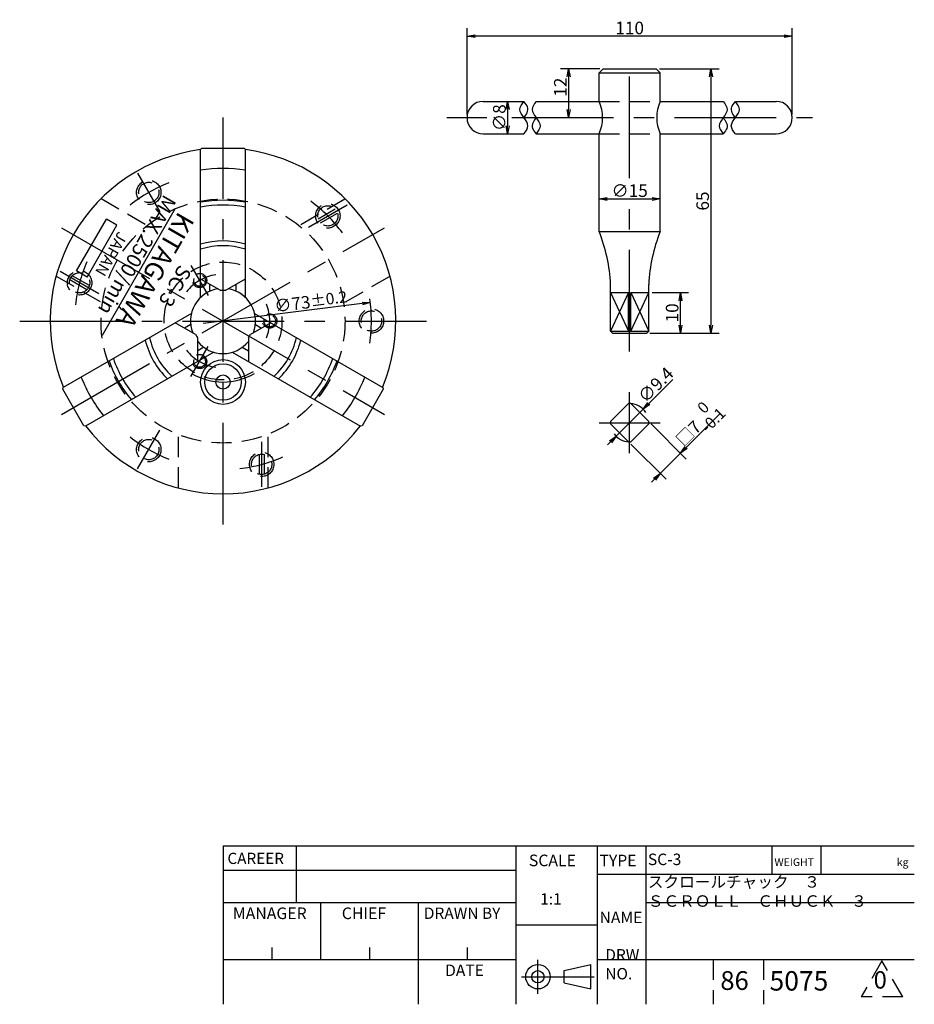
# Model space of a CAD drawing. Extents: x -110 to 410, y 12 to 254.
# Drawn here: x 190 to 410, y 12 to 254 of the extents above; entities that cross this region are included whole.
import ezdxf

# ---------------------------------------------------------------- set-up
doc = ezdxf.new("R2010")
doc.units = 0
doc.header["$LTSCALE"] = 20
for name, pattern in [('CENTER', [2, 1.25, -0.25, 0.25, -0.25]), ('HIDDEN', [0.375, 0.25, -0.125]), ('PHANTOM', [2.5, 1.25, -0.25, 0.25, -0.25, 0.25, -0.25])]:
    doc.linetypes.add(name, pattern=pattern)
doc.layers.get('0').update_dxf_attribs({"linetype": 'CONTINUOUS'})
for name, color, linetype in [('MAIN0', 7, 'CONTINUOUS'), ('MAIN3', 7, 'CONTINUOUS'), ('WAKU0', 7, 'CONTINUOUS')]:
    doc.layers.add(name, color=color, linetype=linetype)
doc.styles.add('KNJYOKO', font='TXT', dxfattribs={"bigfont": 'BIGFONT'})
doc.dimstyles.new('MAIN001', dxfattribs={"dimtxt": 3.1, "dimasz": 2, "dimexe": 2, "dimexo": 0.8, "dimgap": 0.09, "dimtad": 1, "dimdec": 3, "dimtxsty": 'STANDARD', "dimcen": 0.09, "dimaunit": 1, "dimazin": 3, "dimtfac": 0.903226, "dimtdec": 4, "dimtmove": 0, "dimatfit": 3, "dimtvp": 0.66129, "dimtolj": 1, "dimtzin": 0})

# ---------------------------------------------------------------- blocks, each defined once
blk = doc.blocks.new('_OPEN')
at = {"color": 0, "linetype": 'BYBLOCK'}
for p, q in [((-1, 0.166667), (0, 0)), ((0, 0), (-1, -0.166667)), ((0, 0), (-1, 0))]:
    blk.add_line(p, q, dxfattribs=at)
blk = doc.blocks.new('*D12')
at = {"layer": 'MAIN0', "color": 0, "linetype": 'BYBLOCK'}
for p, q in [((300, 230.8), (300, 252)), ((380, 230.8), (380, 252)), ((378, 250), (302, 250))]:
    blk.add_line(p, q, dxfattribs=at)
at = {"layer": 'MAIN0', "color": 0, "linetype": 'BYBLOCK', "xscale": 2, "yscale": 2, "zscale": 2}
for p, rotation in [((300, 250), 180), ((380, 250), 360)]:
    blk.add_blockref('_OPEN', p, dxfattribs=dict(at, rotation=rotation))
at = {"layer": 'MAIN0', "color": 0, "linetype": 'BYBLOCK', "insert": (340, 252.05), "char_height": 3.1, "attachment_point": 5}
blk.add_mtext('\\A1;110', dxfattribs=at)
blk = doc.blocks.new('*D13')
at = {"layer": 'MAIN0', "color": 0, "linetype": 'BYBLOCK'}
blk.add_line((334.5, 210), (345.5, 210), dxfattribs=at)
at = {"layer": 'MAIN0', "color": 0, "linetype": 'BYBLOCK', "xscale": 2, "yscale": 2, "zscale": 2, "rotation": 180}
blk.add_blockref('_OPEN', (332.5, 210), dxfattribs=at)
at = {"layer": 'MAIN0', "color": 0, "linetype": 'BYBLOCK', "xscale": 2, "yscale": 2, "zscale": 2}
blk.add_blockref('_OPEN', (347.5, 210), dxfattribs=at)
at = {"layer": 'MAIN0', "color": 0, "linetype": 'BYBLOCK', "insert": (340, 212.05), "char_height": 3.1, "attachment_point": 5}
blk.add_mtext('\\A1;∅15', dxfattribs=at)
blk = doc.blocks.new('*D14')
at = {"layer": 'MAIN0', "color": 0, "linetype": 'BYBLOCK'}
for p, q in [((345.5, 187), (354.5, 187)), ((352.5, 179), (352.5, 185)), ((345, 177), (354.5, 177))]:
    blk.add_line(p, q, dxfattribs=at)
at = {"layer": 'MAIN0', "color": 0, "linetype": 'BYBLOCK', "xscale": 2, "yscale": 2, "zscale": 2}
for p, rotation in [((352.5, 187), 90), ((352.5, 177), 270)]:
    blk.add_blockref('_OPEN', p, dxfattribs=dict(at, rotation=rotation))
at = {"layer": 'MAIN0', "color": 0, "linetype": 'BYBLOCK', "insert": (350.45, 182), "char_height": 3.1, "attachment_point": 5, "rotation": 90}
blk.add_mtext('\\A1;10', dxfattribs=at)
blk = doc.blocks.new('*D15')
at = {"layer": 'MAIN0', "color": 0, "linetype": 'BYBLOCK'}
blk.add_line((310, 232), (310, 228), dxfattribs=at)
at = {"layer": 'MAIN0', "color": 0, "linetype": 'BYBLOCK', "xscale": 2, "yscale": 2, "zscale": 2}
for p, rotation in [((310, 234), 90), ((310, 226), 270)]:
    blk.add_blockref('_OPEN', p, dxfattribs=dict(at, rotation=rotation))
at = {"layer": 'MAIN0', "color": 0, "linetype": 'BYBLOCK', "insert": (307.95, 230), "char_height": 3.1, "attachment_point": 5, "rotation": 90}
blk.add_mtext('\\A1;∅8', dxfattribs=at)
blk = doc.blocks.new('*D16')
at = {"layer": 'MAIN0', "color": 0, "linetype": 'BYBLOCK'}
for p, q in [((344.74, 159.74), (350.64, 165.64)), ((343.32, 158.32), (336.68, 151.68)), ((335.26, 150.26), (334.56, 149.56))]:
    blk.add_line(p, q, dxfattribs=at)
at = {"layer": 'MAIN0', "color": 0, "linetype": 'BYBLOCK', "xscale": 2, "yscale": 2, "zscale": 2}
for p, rotation in [((343.32, 158.32), 224.9999999999997), ((336.68, 151.68), 44.99999999999977)]:
    blk.add_blockref('_OPEN', p, dxfattribs=dict(at, rotation=rotation))
at = {"layer": 'MAIN0', "color": 0, "linetype": 'BYBLOCK', "insert": (346.4, 164.3), "char_height": 3.1, "attachment_point": 5, "rotation": 45}
blk.add_mtext('\\A1;∅9.4', dxfattribs=at)
blk = doc.blocks.new('*D17')
at = {"layer": 'MAIN0', "color": 0, "linetype": 'BYBLOCK'}
for p, q in [((353.89, 148.89), (362.19, 157.19)), ((345.26, 154.69), (353.89, 146.06)), ((340.31, 149.74), (348.94, 141.11)), ((347.53, 142.53), (352.47, 147.47)), ((346.11, 141.11), (345.4, 140.4))]:
    blk.add_line(p, q, dxfattribs=at)
at = {"layer": 'MAIN0', "color": 0, "linetype": 'BYBLOCK', "xscale": 2, "yscale": 2, "zscale": 2}
for p, rotation in [((352.47, 147.47), 225.0000000000595), ((347.53, 142.53), 45.00000000005955)]:
    blk.add_blockref('_OPEN', p, dxfattribs=dict(at, rotation=rotation))
at = {"layer": 'MAIN0', "color": 0, "linetype": 'BYBLOCK', "insert": (356.84, 154.73), "char_height": 3.1, "attachment_point": 5, "rotation": 45, "style": 'KNJYOKO'}
blk.add_mtext('\\A1;□7\\H0.903226x;\\S 0^ -0.1;', dxfattribs=at)
blk = doc.blocks.new('*D18')
at = {"layer": 'MAIN0', "color": 0, "linetype": 'BYBLOCK'}
blk.add_line((274.23, 184.28), (235.08, 179.38), dxfattribs=at)
at = {"layer": 'MAIN0', "color": 0, "linetype": 'BYBLOCK', "xscale": 2, "yscale": 2, "zscale": 2, "rotation": 7.125016348901795}
blk.add_blockref('_OPEN', (276.22, 184.53), dxfattribs=at)
at = {"layer": 'MAIN0', "color": 0, "linetype": 'BYBLOCK', "insert": (261.59, 184.76), "char_height": 3.1, "attachment_point": 5, "rotation": 7.125}
blk.add_mtext('\\A1;∅73\\H0.903226x;±0.2', dxfattribs=at)
blk = doc.blocks.new('_NONE')
blk = doc.blocks.new('*D36')
at = {"layer": 'MAIN0', "color": 0, "linetype": 'BYBLOCK'}
for p, q in [((347.3, 242), (362, 242)), ((360, 240), (360, 179)), ((345, 177), (362, 177))]:
    blk.add_line(p, q, dxfattribs=at)
at = {"layer": 'MAIN0', "color": 0, "linetype": 'BYBLOCK', "xscale": 2, "yscale": 2, "zscale": 2}
for p, rotation in [((360, 242), 90), ((360, 177), 270)]:
    blk.add_blockref('_OPEN', p, dxfattribs=dict(at, rotation=rotation))
at = {"layer": 'MAIN0', "color": 0, "linetype": 'BYBLOCK', "insert": (357.95, 209.5), "char_height": 3.1, "attachment_point": 5, "rotation": 90}
blk.add_mtext('\\A1;65', dxfattribs=at)
blk = doc.blocks.new('*D42')
at = {"layer": 'MAIN0', "color": 0, "linetype": 'BYBLOCK'}
for p, q in [((332.7, 242), (323, 242)), ((325, 240), (325, 232))]:
    blk.add_line(p, q, dxfattribs=at)
at = {"layer": 'MAIN0', "color": 0, "linetype": 'BYBLOCK', "xscale": 2, "yscale": 2, "zscale": 2}
for p, rotation in [((325, 242), 90), ((325, 230), 270)]:
    blk.add_blockref('_OPEN', p, dxfattribs=dict(at, rotation=rotation))
at = {"layer": 'MAIN0', "color": 0, "linetype": 'BYBLOCK', "insert": (322.95, 237.5), "char_height": 3.1, "attachment_point": 5, "rotation": 90}
blk.add_mtext('\\A1;12', dxfattribs=at)

msp = doc.modelspace()

# ---------------------------------------------------------------- linework, layer by layer
at = {"layer": 'MAIN0', "color": 3, "linetype": 'CENTER'}
for p, q in [((340, 215.1), (340, 245)), ((240, 130), (240, 230)), ((295, 230), (304.9, 230)), ((311, 230), (385, 230)), ((219, 216.3731), (224.5, 206.8468)), ((261.0073, 203.0983), (270.5336, 208.5983)), ((340, 172.5), (340, 209)), ((200.2572, 202.9455), (279.7428, 157.0545)), ((200.2572, 157.0545), (279.7428, 202.9455)), ((209.4927, 186.6438), (199.9664, 192.1438)), ((232.125, 193.6399), (236.375, 186.2787)), ((190, 180), (290, 180)), ((232.125, 166.3601), (236.375, 173.7213)), ((340, 147.5), (340, 162.5)), ((332.5, 155), (347.5, 155)), ((219, 143.6269), (224.5, 153.1532)), ((249.5, 150.258), (249.5, 139.258))]:
    msp.add_line(p, q, dxfattribs=at)
at = {"layer": 'MAIN0', "color": 3, "linetype": 'CONTINUOUS'}
for p, q in [((333.5, 242), (332.5, 241)), ((332.5, 234), (332.5, 241)), ((332.5, 241), (347.5, 241)), ((333.5, 242), (346.5, 242)), ((346.5, 242), (347.5, 241)), ((347.5, 234), (347.5, 241)), ((304, 234), (314, 234)), ((317, 234), (332.5, 234)), ((347.5, 234), (363, 234)), ((366, 234), (376, 234)), ((304, 226), (314, 226)), ((317, 226), (332.5, 226)), ((332.5, 202), (332.5, 226)), ((347.5, 202), (347.5, 226)), ((347.5, 226), (363, 226)), ((366, 226), (376, 226)), ((234.5, 222.2), (234.8, 222.5)), ((234.5, 185.8095), (234.5, 222.2)), ((234.8, 222.5), (245.2, 222.5)), ((245.2, 222.5), (245.5, 222.2)), ((245.5, 185.8095), (245.5, 222.2)), ((228.2519, 207.6518), (210.245, 176.4629)), ((332.5, 202), (347.5, 202)), ((234.5, 190.3701), (239.5, 187.4833)), ((236.8, 187.3321), (236.8, 189.0422)), ((240.5, 187.4833), (245.5, 190.3701)), ((243.2, 187.3321), (243.2, 189.0422)), ((335.3, 177.5), (335.3, 189)), ((344.7, 177.5), (344.7, 189)), ((339.7432, 187), (335.3, 177.5)), ((335.3, 187), (339.7432, 177.5)), ((335.3, 187), (339.7432, 187)), ((339.7432, 177.5), (339.7432, 187)), ((340.2568, 177.5), (340.2568, 187)), ((340.2568, 187), (344.7, 177.5)), ((340.2568, 177.5), (344.7, 187)), ((340.2568, 187), (344.7, 187)), ((232.2188, 181.8584), (200.7037, 163.6631)), ((247.7812, 181.8584), (279.2963, 163.6631)), ((233.2693, 176.6914), (228.2693, 179.5781)), ((251.7307, 179.5781), (246.7307, 176.6914)), ((232.0502, 179.1052), (230.5693, 178.2502)), ((247.9498, 179.1052), (249.4307, 178.2502)), ((335.3, 177.5), (335.8, 177)), ((335.3, 177.5), (344.7, 177.5)), ((335.8, 177), (344.2, 177)), ((344.2, 177), (344.7, 177.5)), ((233.7693, 170.0518), (233.7693, 175.8253)), ((246.2307, 175.8253), (246.2307, 170.0518)), ((237.7188, 172.3321), (206.2037, 154.1369)), ((235.2502, 173.5627), (233.7693, 172.7076)), ((242.2812, 172.3321), (273.7963, 154.1369)), ((244.7498, 173.5627), (246.2307, 172.7076)), ((200.5939, 163.2533), (200.7037, 163.6631)), ((205.7939, 154.2467), (200.5939, 163.2533)), ((279.4061, 163.2533), (274.2061, 154.2467)), ((279.2963, 163.6631), (279.4061, 163.2533)), ((335.307, 155.2568), (339.7432, 159.693)), ((340.2568, 159.693), (344.693, 155.2568)), ((206.2037, 154.1369), (205.7939, 154.2467)), ((274.2061, 154.2467), (273.7963, 154.1369)), ((335.307, 154.7432), (339.7432, 150.307)), ((340.2568, 150.307), (344.693, 154.7432))]:
    msp.add_line(p, q, dxfattribs=at)
at = {"layer": 'MAIN0', "color": 3, "linetype": 'HIDDEN'}
for p, q in [((332.5, 234), (347.5, 234)), ((332.5, 226), (347.5, 226)), ((220.8639, 203.7499), (209.9481, 210.0522)), ((259.1361, 203.7499), (270.0519, 210.0522)), ((263.3687, 205.1544), (267.5723, 207.5813)), ((263.9687, 204.1152), (268.1723, 206.5421)), ((209.8639, 184.6974), (198.9481, 190.9996)), ((206.5313, 187.6607), (202.3277, 190.0876)), ((207.1313, 188.6999), (202.9277, 191.1269)), ((270.1361, 184.6974), (281.0519, 190.9996)), ((229, 151.5527), (229, 138.9482)), ((251, 151.5527), (251, 138.9482)), ((248.9, 147.1849), (248.9, 142.331)), ((250.1, 147.1849), (250.1, 142.331))]:
    msp.add_line(p, q, dxfattribs=at)
at = {"layer": 'MAIN0', "color": 3, "linetype": 'PHANTOM'}
for p, q in [((203.9703, 192.309), (211.3253, 205.0481)), ((206.5684, 190.809), (213.9233, 203.5481)), ((213.9233, 203.5481), (211.3253, 205.0481)), ((206.5684, 190.809), (203.9703, 192.309))]:
    msp.add_line(p, q, dxfattribs=at)
at = {"layer": 'MAIN0', "color": 3, "linetype": 'HIDDEN'}
for centre, radius in [((221.75, 211.6099), 3), ((221.75, 211.6099), 2.5), ((240, 180), 30), ((265.7705, 205.8483), 3), ((265.7705, 205.8483), 2.5), ((240, 180), 14.5), ((204.7295, 189.3938), 3), ((204.7295, 189.3938), 2.5), ((234.25, 189.9593), 1.75), ((234.25, 189.9593), 1.425), ((251.5, 180), 1.75), ((276.5, 180), 3), ((276.5, 180), 2.5), ((251.5, 180), 1.425), ((234.25, 170.0407), 1.75), ((234.25, 170.0407), 1.425), ((221.75, 148.3901), 3), ((221.75, 148.3901), 2.5), ((249.5, 144.758), 3), ((249.5, 144.758), 2.5)]:
    msp.add_circle(centre, radius, dxfattribs=at)
at = {"layer": 'MAIN0', "color": 3, "linetype": 'CONTINUOUS'}
for radius in [5.5, 4.5, 1.7321]:
    msp.add_circle((240, 165), radius, dxfattribs=at)
for centre, radius, start, end in [((304, 230), 4, 90, 270), ((323.3348, 230), 10, 336.421822, 383.578178), ((356.6652, 230), 10, 156.421822, 203.578178), ((376, 230), 4, 270, 450), ((240, 180), 42.5, 97.435602, 202.564398), ((240, 180), 42.5, 337.435602, 442.564398), ((240, 180), 37.5, 81.566196, 98.433804), ((240, 180), 29.7, 79.328071, 100.671929), ((240, 180), 28.5, 78.873112, 101.126888), ((295.3407, 187.1949), 40, 2.58645, 21.723434), ((384.6593, 187.1949), 40, 158.276566, 177.41355), ((240, 180), 19.7, 73.788263, 106.211737), ((240, 180), 18.5, 72.704655, 107.295345), ((240, 180), 8, 98.845274, 201.154726), ((240, 180), 7.5, 86.177446, 93.822554), ((240, 180), 8, 338.845274, 441.154726), ((240, 180), 19.7, 193.788263, 226.211737), ((240, 180), 18.5, 192.704655, 227.295345), ((240, 180), 7.5, 206.177446, 213.822554), ((240, 180), 8, 218.845274, 321.154726), ((240, 180), 7.5, 326.177446, 333.822554), ((240, 180), 18.5, 312.704655, 347.295345), ((240, 180), 19.7, 313.788263, 346.211737), ((240, 180), 29.7, 199.328071, 220.671929), ((240, 180), 28.5, 198.873112, 221.126888), ((240, 180), 28.5, 318.873112, 341.126888), ((240, 180), 29.7, 319.328071, 340.671929), ((240, 180), 37.5, 201.566196, 218.433804), ((240, 180), 37.5, 321.566196, 338.433804), ((340, 155), 4.7, 86.868306, 93.131694), ((340, 155), 4.7, 32.787689, 86.868306), ((340, 155), 4.7, 176.868306, 183.131694), ((340, 155), 4.7, 356.868306, 363.131694), ((240, 180), 42.5, 217.435602, 322.564398), ((340, 155), 4.7, 215.569743, 266.868306), ((340, 155), 4.7, 266.868306, 273.131694)]:
    msp.add_arc(centre, radius, start, end, dxfattribs=at)
at = {"layer": 'MAIN0', "color": 3, "linetype": 'CENTER'}
for radius, start, end in [(36.5, 111.3582, 128.6418), (36.5, 36.44452, 53.728119), (36.5, 156.44452, 173.728119), (11.5, 98.703083, 141.296917), (11.5, 338.703083, 381.296917), (36.5, 351.3582, 368.6418), (11.5, 218.703083, 261.296917), (15, 239.06798, 300.93202), (36.5, 231.3582, 248.6418), (36.5, 276.44452, 293.728119)]:
    msp.add_arc((240, 180), radius, start, end, dxfattribs=at)
at = {"layer": 'MAIN0', "color": 3, "linetype": 'CONTINUOUS'}
for points in [[(314, 226), (314.5, 226.6667), (315.5, 228), (314, 230), (312.5, 232), (313.5, 233.3333), (314, 234)], [(317, 234), (316.5, 233.3333), (315.5, 232), (317, 230), (318.5, 228), (317.5, 226.6667), (317, 226)], [(363, 234), (363.5, 233.3333), (364.5, 232), (363, 230), (361.5, 228), (362.5, 226.6667), (363, 226)], [(366, 226), (365.5, 226.6667), (364.5, 228), (366, 230), (367.5, 232), (366.5, 233.3333), (366, 234)]]:
    msp.add_open_spline(points, degree=3, dxfattribs=at)
for points in [[(314, 230), (314.5, 230.6667), (315.5, 232), (314.5, 233.3333), (314, 234)], [(366, 230), (365.5, 230.6667), (364.5, 232), (365.5, 233.3333), (366, 234)], [(317, 230), (316.5, 229.3333), (315.5, 228), (316.5, 226.6667), (317, 226)], [(363, 230), (363.5, 229.3333), (364.5, 228), (363.5, 226.6667), (363, 226)]]:
    msp.add_open_spline(points, degree=3, knots=[0, 0, 0, 0, 6.70820393, 8.94427191, 8.94427191, 8.94427191, 8.94427191], dxfattribs=at)
at = {"layer": 'MAIN3', "color": 3, "linetype": 'CONTINUOUS'}
msp.add_arc((222.03, 190.375), 10.25, 221.778706, 228.735433, dxfattribs=at)
at = {"layer": 'WAKU0', "color": 3, "linetype": 'CONTINUOUS'}
for p, q in [((240, 51), (410, 51)), ((240, 51), (240, 12)), ((258, 51), (258, 37)), ((312, 51), (312, 12)), ((332, 51), (332, 12)), ((344, 51), (344, 12)), ((375, 51), (375, 44)), ((387, 51), (387, 44)), ((240, 45), (312, 45)), ((332, 44), (410, 44)), ((240, 37), (312, 37)), ((264, 37), (264, 23)), ((288, 37), (288, 12)), ((344, 37), (410, 37)), ((312, 31.5), (332, 31.5)), ((252, 26), (252, 23)), ((276, 26), (276, 23)), ((300, 26), (300, 23)), ((240, 23), (312, 23)), ((332, 23), (410, 23)), ((323.9337, 20.2804), (330.4714, 21.7804)), ((323.9337, 17.2804), (323.9337, 20.2804)), ((330.4714, 15.7804), (330.4714, 21.7804)), ((323.9337, 17.2804), (330.4714, 15.7804))]:
    msp.add_line(p, q, dxfattribs=at)
at = {"layer": 'WAKU0', "color": 12, "linetype": 'CENTER'}
for p, q in [((317.4475, 14.5592), (317.4475, 22.8987)), ((313.4322, 18.7804), (331.2766, 18.7804))]:
    msp.add_line(p, q, dxfattribs=at)
at = {"layer": 'WAKU0', "color": 3, "linetype": 'HIDDEN'}
for p, q in [((360.5, 23), (360.5, 12)), ((372.9, 23), (372.9, 12)), ((402.05, 22.7007), (396.94, 13.85)), ((407.16, 13.85), (402.05, 22.7007)), ((407.16, 13.85), (396.94, 13.85))]:
    msp.add_line(p, q, dxfattribs=at)
at = {"layer": 'WAKU0', "color": 3, "linetype": 'CONTINUOUS'}
for radius in [3, 1.5]:
    msp.add_circle((317.4475, 18.7804), radius, dxfattribs=at)

# ---------------------------------------------------------------- texts
at = {"layer": 'MAIN0', "color": 3, "linetype": 'CONTINUOUS', "attachment_point": 1, "rotation": 240}
for s, insert, char_height in [('{\\H0.90x;{MAX.2500/min}}', (228.6552, 209.5207), 4), ('{\\H0.93x;{KITAGAWA}}', (233.1309, 204.8053), 5), ('{\\H0.92x;{JAPAN}}', (216.6812, 200.8331), 3), ('{\\H0.91x;{SC-3}}', (232.4557, 192.2432), 4)]:
    msp.add_mtext(s, dxfattribs=dict(at, insert=insert, char_height=char_height))
at = {"layer": 'WAKU0', "color": 3, "linetype": 'CONTINUOUS'}
for s, insert, char_height, attachment_point in [('{\\H0.92x;{CAREER}}', (241.085, 46.5), 3, 7), ('{\\H0.92x;{SCALE}}', (315.215, 45.95), 3.1, 7), ('{\\H0.91x;{TYPE}}', (332.61, 45.95), 3.1, 7), ('{\\H0.91x;{SC-3}}', (344.482, 49.05), 3.1, 1), ('{\\H0.63x;{WEIGHT}}', (375.6, 46), 3, 7), ('{\\H0.63x;{kg}}', (405.7, 46), 3, 7), ('{\\H0.81x;{ }}', (400, 44.85), 5.3, 7), ('{\\H0.90x;{1:1}}', (318.005, 39.3), 3.1, 1), ('{\\H0.92x;{MANAGER}}', (242.425, 32.95), 3.1, 7), ('{\\H0.92x;{CHIEF}}', (269.215, 32.95), 3.1, 7), ('{\\H0.93x;{DRAWN BY}}', (289.385, 33), 3, 7), ('{\\H0.91x;{NAME}}', (332.61, 31.95), 3.1, 7), ('{\\H0.90x;{DRW\\PNO.}}', (334.005, 18.1333), 3.1, 7), ('{\\H0.91x;{DATE}}', (294.61, 18.95), 3.1, 7), ('{\\H0.87x;{86}}', (362.3, 20.15), 5.3, 1), ('{\\H0.90x;{5075}}', (374.4, 20.15), 5.3, 1), ('{\\H0.81x;{0}}', (400, 20.15), 5.3, 1)]:
    msp.add_mtext(s, dxfattribs=dict(at, insert=insert, char_height=char_height, attachment_point=attachment_point))
at = {"layer": 'WAKU0', "color": 3, "linetype": 'CONTINUOUS', "insert": (344.466, 43.5), "char_height": 3, "attachment_point": 1, "style": 'KNJYOKO'}
msp.add_mtext('{\\H0.94x;{スクロールチャック\u3000３\\PＳＣＲＯＬＬ\u3000ＣＨＵＣＫ\u3000３}}', dxfattribs=at)

# ---------------------------------------------------------------- dimensions: what is measured, and where the dimension line sits
at = {"layer": 'MAIN0', "color": 1, "linetype": 'CONTINUOUS'}
dim = msp.add_linear_dim(base=(380, 250), p1=(300, 230), p2=(380, 230), text='\\A1;110', dimstyle='MAIN001', override={"dimasz": 2, "dimblk1": 'OPEN', "dimblk2": 'OPEN', "dimsah": 1}, dxfattribs=at)
dim.commit()
dim.dimension.update_dxf_attribs({"geometry": '*D12', "text_midpoint": (340, 250.5)})
at = {"layer": 'MAIN0', "color": 3, "linetype": 'CONTINUOUS'}
dim = msp.add_linear_dim(base=(325, 242), p1=(311, 230), p2=(333.5, 242), angle=90, dimstyle='MAIN001', override={"dimasz": 2, "dimblk1": 'OPEN', "dimblk2": 'OPEN', "dimsah": 1}, dxfattribs=at)
dim.commit()
dim.dimension.update_dxf_attribs({"geometry": '*D42', "text_midpoint": (324.5, 237.5), "dimtype": 160})
for base, p1, p2, picture, middle in [((360, 242), (344.2, 177), (346.5, 242), '*D36', (359.5, 209.5)), ((352.5, 177), (344.7, 187), (344.2, 177), '*D14', (352, 182))]:
    dim = msp.add_linear_dim(base=base, p1=p1, p2=p2, angle=90, dimstyle='MAIN001', override={"dimasz": 2, "dimblk1": 'OPEN', "dimblk2": 'OPEN', "dimsah": 1}, dxfattribs=at)
    dim.commit()
    dim.dimension.update_dxf_attribs({"geometry": picture, "text_midpoint": middle})
dim = msp.add_linear_dim(base=(310, 234), p1=(304, 226), p2=(304, 234), angle=90, text='\\A1;∅8', dimstyle='MAIN001', override={"dimasz": 2, "dimblk1": 'OPEN', "dimblk2": 'OPEN', "dimsah": 1}, dxfattribs=at)
dim.commit()
dim.dimension.update_dxf_attribs({"geometry": '*D15', "text_midpoint": (309.5, 230)})
dim = msp.add_linear_dim(base=(332.5, 210), p1=(347.5, 202), p2=(332.5, 202), text='\\A1;∅15', dimstyle='MAIN001', override={"dimasz": 2, "dimblk1": 'OPEN', "dimblk2": 'OPEN', "dimsah": 1}, dxfattribs=at)
dim.commit()
dim.dimension.update_dxf_attribs({"geometry": '*D13', "text_midpoint": (340, 210.5)})
for p1, p2, override, picture, middle in [((276.2181, 184.5273), (203.7819, 175.4727), {"dimasz": 2, "dimblk1": 'OPEN', "dimblk2": 'NONE', "dimsah": 1, "dimtol": 1, "dimtp": 0.2, "dimtm": 0.2, "dimtdec": 1, "dimatfit": 2}, '*D18', (258.6337, 182.8331)), ((343.3234, 158.3234), (336.6766, 151.6766), {"dimasz": 2, "dimblk1": 'OPEN', "dimblk2": 'OPEN', "dimsah": 1, "dimatfit": 2}, '*D16', (347.4925, 163.1996))]:
    dim = msp.add_diameter_dim_2p(p1=p1, p2=p2, dimstyle='MAIN001', override=override, dxfattribs=at)
    dim.commit()
    dim.dimension.update_dxf_attribs({"geometry": picture, "text_midpoint": middle, "dimtype": 163})
dim = msp.add_linear_dim(base=(347.5251, 142.5251), p1=(344.693, 155.2568), p2=(339.7432, 150.307), angle=225, text='\\A1;□7\\H0.903226x;\\S 0^ -0.1;', dimstyle='MAIN001', override={"dimasz": 2, "dimtxsty": 'KNJYOKO', "dimblk1": 'OPEN', "dimblk2": 'OPEN', "dimsah": 1, "dimtol": 1, "dimtp": 0, "dimtm": 0.1, "dimtdec": 1, "dimatfit": 0}, dxfattribs=at)
dim.commit()
dim.dimension.update_dxf_attribs({"geometry": '*D17', "text_midpoint": (355.6862, 151.3933), "dimtype": 161})

doc.saveas('drawing.dxf')
